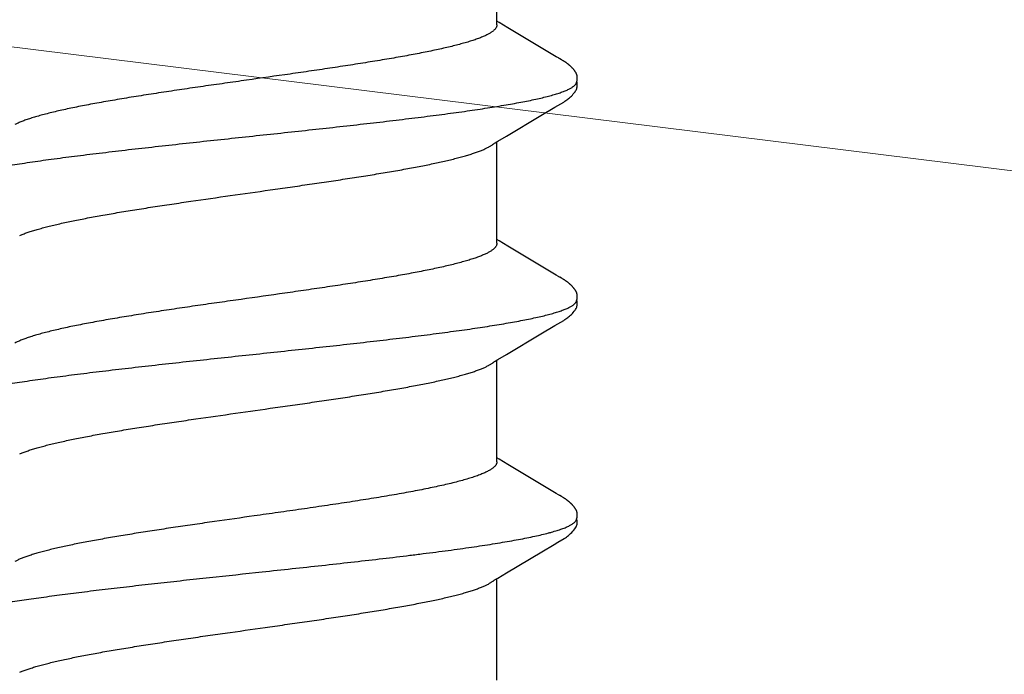
# Model space of a CAD drawing. Units: inches. Extents: x 93.3 to 106.1, y 35.8 to 43.8.
# Drawn here: x 98.2 to 98.5, y 39.5 to 39.7 of the extents above; entities that cross this region are included whole.
import ezdxf

# ---------------------------------------------------------------- set-up
doc = ezdxf.new("R2010")
doc.units = ezdxf.units.IN
doc.header["$MEASUREMENT"] = 0
doc.layers.add('DIMENSION', color=9, linetype='Continuous', lineweight=0)
doc.layers.add('SCREW', color=9, linetype='Continuous', lineweight=0)
doc.layers.add('Fastener', color=9, linetype='Continuous')
doc.styles.add('BORDER', font='GOTHIC.TTF')
doc.dimstyles.new('aprop', dxfattribs={"dimtxt": 0.1, "dimasz": 0.09, "dimexe": 0.0625, "dimexo": 0.0625, "dimgap": 0.062, "dimtad": 1, "dimdec": 4, "dimzin": 3, "dimdsep": 46, "dimlunit": 4, "dimtxsty": 'BORDER', "dimblk": 'ARCHTICK', "dimcen": 0.09, "dimclrd": 256, "dimclre": 256, "dimclrt": 256, "dimazin": 0, "dimtfac": 1, "dimtdec": 4, "dimtix": 1, "dimtmove": 2, "dimatfit": 2, "dimldrblk": 'ARCHTICK', "dimfxl": 1, "dimfrac": 2, "dimtolj": 1, "dimtzin": 0, "dimlwd": -1, "dimlwe": -1, "dimarcsym": 0})

# ---------------------------------------------------------------- blocks, each defined once
blk = doc.blocks.new('#12-14 x 1.50 HWH Steel Fastener')
at = {"layer": 'Fastener', "linetype": 'Continuous'}
for p, q in [((0.87291, -0.08025), (0.9061, -0.08025)), ((0.90577, -0.07969), (0.90626, -0.0805)), ((0.94431, -0.08025), (0.9775, -0.08025)), ((0.94511, -0.08098), (0.94555, -0.08025)), ((0.97714, -0.07964), (0.9777, -0.08058)), ((1.01571, -0.08025), (1.0489, -0.08025)), ((1.01652, -0.08097), (1.01695, -0.08025)), ((1.04854, -0.07964), (1.0491, -0.08058)), ((1.08711, -0.08025), (1.1203, -0.08025)), ((1.08792, -0.08097), (1.08835, -0.08025)), ((0.90626, -0.0805), (0.90799, -0.08337)), ((0.90799, -0.08337), (0.91491, -0.09495)), ((0.94337, -0.08386), (0.94511, -0.08098)), ((0.9777, -0.08058), (0.97938, -0.08335)), ((0.97938, -0.08335), (0.98611, -0.09461)), ((1.01478, -0.08385), (1.01652, -0.08097)), ((1.0491, -0.08058), (1.05078, -0.08335)), ((1.05078, -0.08335), (1.05751, -0.09461)), ((1.08618, -0.08385), (1.08792, -0.08097)), ((0.93391, -0.09967), (0.94337, -0.08386)), ((1.00531, -0.09966), (1.01478, -0.08385)), ((1.07671, -0.09966), (1.08618, -0.08385)), ((0.91491, -0.09495), (0.91726, -0.09892)), ((0.98611, -0.09461), (0.9888, -0.09916)), ((1.05751, -0.09461), (1.0602, -0.09916)), ((0.91726, -0.09892), (0.91801, -0.10018)), ((0.93349, -0.10035), (0.93391, -0.09967)), ((0.9888, -0.09916), (0.98942, -0.10019)), ((1.0049, -0.10034), (1.00531, -0.09966)), ((1.0602, -0.09916), (1.06082, -0.10019)), ((1.0763, -0.10034), (1.07671, -0.09966)), ((0.93268, -0.10174), (0.93279, -0.10157)), ((0.93279, -0.10157), (0.9329, -0.10137)), ((0.9329, -0.10137), (0.93324, -0.10078)), ((0.93324, -0.10078), (0.93329, -0.10068)), ((0.93329, -0.10068), (0.93337, -0.10055)), ((0.93337, -0.10055), (0.93349, -0.10035)), ((1.00409, -0.10174), (1.00419, -0.10156)), ((1.00419, -0.10156), (1.0043, -0.10137)), ((1.0043, -0.10137), (1.00464, -0.10078)), ((1.00464, -0.10078), (1.00469, -0.10068)), ((1.00469, -0.10068), (1.00478, -0.10054)), ((1.00478, -0.10054), (1.0049, -0.10034)), ((1.07549, -0.10174), (1.07559, -0.10156)), ((1.07559, -0.10156), (1.0757, -0.10137)), ((1.0757, -0.10137), (1.07604, -0.10078)), ((1.07604, -0.10078), (1.07609, -0.10068)), ((1.07609, -0.10068), (1.07618, -0.10054)), ((1.07618, -0.10054), (1.0763, -0.10034))]:
    blk.add_line(p, q, dxfattribs=at)
for points in [[(0.90526, -0.07891), (0.90527, -0.07892), (0.9053, -0.07895), (0.90532, -0.07899), (0.90535, -0.07903), (0.90539, -0.07908), (0.90542, -0.07914), (0.90547, -0.0792), (0.90552, -0.07928), (0.90558, -0.07938), (0.90566, -0.07952), (0.90577, -0.07969)], [(0.97666, -0.07891), (0.97667, -0.07891), (0.97669, -0.07894), (0.97671, -0.07898), (0.97674, -0.07901), (0.97677, -0.07905), (0.9768, -0.0791), (0.97683, -0.07915), (0.97687, -0.07921), (0.97692, -0.07928), (0.97698, -0.07937), (0.97705, -0.07949), (0.97714, -0.07964)], [(1.04806, -0.07891), (1.04807, -0.07891), (1.04809, -0.07895), (1.04811, -0.07898), (1.04814, -0.07902), (1.04817, -0.07906), (1.0482, -0.0791), (1.04823, -0.07915), (1.04827, -0.07921), (1.04832, -0.07928), (1.04838, -0.07937), (1.04845, -0.07949), (1.04854, -0.07964)], [(0.918, -0.10015), (0.9192, -0.10222), (0.91947, -0.10262), (0.9197, -0.10297), (0.91996, -0.10331), (0.92023, -0.10366), (0.92052, -0.104), (0.92083, -0.10435), (0.92117, -0.1047), (0.92156, -0.10506), (0.92198, -0.10542), (0.92238, -0.10573), (0.92271, -0.10596), (0.92301, -0.10613), (0.92331, -0.10627), (0.9236, -0.10637)], [(0.92705, -0.10653), (0.92715, -0.10653), (0.92724, -0.10652), (0.92734, -0.10651), (0.92742, -0.1065), (0.92751, -0.10649), (0.92759, -0.10648), (0.92767, -0.10646), (0.92776, -0.10644), (0.92784, -0.10642), (0.92792, -0.1064), (0.928, -0.10637), (0.92808, -0.10635), (0.92815, -0.10632), (0.92823, -0.10629), (0.92831, -0.10626), (0.92839, -0.10622), (0.92846, -0.10619), (0.92854, -0.10615), (0.92862, -0.10611), (0.92869, -0.10606), (0.92877, -0.10602), (0.92885, -0.10597), (0.92893, -0.10592), (0.92901, -0.10587), (0.92909, -0.10581), (0.92918, -0.10575), (0.92927, -0.10569), (0.92936, -0.10562), (0.92947, -0.10553), (0.92958, -0.10545), (0.92969, -0.10536), (0.9298, -0.10527), (0.92991, -0.10518), (0.93001, -0.10509), (0.93011, -0.105), (0.9302, -0.10491), (0.9303, -0.10482), (0.93039, -0.10473), (0.93048, -0.10464), (0.93057, -0.10456), (0.93065, -0.10447), (0.93073, -0.10438), (0.93081, -0.1043), (0.93089, -0.10422), (0.93096, -0.10413), (0.93104, -0.10405), (0.93111, -0.10397), (0.93118, -0.10389), (0.93125, -0.10381), (0.93131, -0.10372), (0.93138, -0.10364), (0.93144, -0.10356), (0.93151, -0.10348), (0.93157, -0.1034), (0.93163, -0.10332), (0.93169, -0.10324), (0.93175, -0.10316), (0.93181, -0.10308), (0.93186, -0.10301), (0.93192, -0.10293), (0.93197, -0.10285), (0.93203, -0.10277), (0.93208, -0.10269), (0.93213, -0.10262), (0.93219, -0.10254), (0.93224, -0.10246), (0.93228, -0.10239), (0.93233, -0.10231), (0.93238, -0.10223), (0.93243, -0.10216), (0.93248, -0.10208), (0.93253, -0.102), (0.93258, -0.10191), (0.93268, -0.10174)], [(0.9894, -0.10016), (0.99051, -0.10207), (0.99079, -0.1025), (0.99099, -0.1028), (0.9912, -0.1031), (0.99143, -0.1034), (0.99166, -0.1037), (0.99191, -0.104), (0.99218, -0.1043), (0.99247, -0.1046), (0.99279, -0.10491), (0.99314, -0.10522), (0.99351, -0.10553), (0.99384, -0.10578), (0.99413, -0.10596), (0.99438, -0.10611), (0.99464, -0.10624), (0.99489, -0.10634)], [(0.99845, -0.10653), (0.99855, -0.10653), (0.99865, -0.10652), (0.99874, -0.10651), (0.99882, -0.1065), (0.99891, -0.10649), (0.99899, -0.10648), (0.99908, -0.10646), (0.99916, -0.10644), (0.99924, -0.10642), (0.99932, -0.1064), (0.9994, -0.10637), (0.99948, -0.10635), (0.99956, -0.10632), (0.99963, -0.10629), (0.99971, -0.10625), (0.99979, -0.10622), (0.99986, -0.10618), (0.99994, -0.10615), (1.00002, -0.10611), (1.0001, -0.10606), (1.00017, -0.10602), (1.00025, -0.10597), (1.00033, -0.10592), (1.00041, -0.10587), (1.00049, -0.10581), (1.00058, -0.10575), (1.00067, -0.10569), (1.00077, -0.10561), (1.00088, -0.10553), (1.00099, -0.10544), (1.0011, -0.10535), (1.0012, -0.10526), (1.00131, -0.10517), (1.00141, -0.10508), (1.00151, -0.10499), (1.00161, -0.10491), (1.0017, -0.10482), (1.00179, -0.10473), (1.00188, -0.10464), (1.00197, -0.10455), (1.00205, -0.10447), (1.00214, -0.10438), (1.00221, -0.1043), (1.00229, -0.10421), (1.00237, -0.10413), (1.00244, -0.10405), (1.00251, -0.10397), (1.00258, -0.10388), (1.00265, -0.1038), (1.00272, -0.10372), (1.00278, -0.10364), (1.00285, -0.10356), (1.00291, -0.10348), (1.00297, -0.1034), (1.00303, -0.10332), (1.00309, -0.10324), (1.00315, -0.10316), (1.00321, -0.10308), (1.00327, -0.103), (1.00332, -0.10292), (1.00338, -0.10285), (1.00343, -0.10277), (1.00348, -0.10269), (1.00354, -0.10261), (1.00359, -0.10254), (1.00364, -0.10246), (1.00369, -0.10238), (1.00374, -0.10231), (1.00378, -0.10223), (1.00383, -0.10215), (1.00388, -0.10207), (1.00393, -0.10199), (1.00398, -0.10191), (1.00409, -0.10174)], [(1.0608, -0.10016), (1.06191, -0.10207), (1.06219, -0.1025), (1.06239, -0.1028), (1.0626, -0.1031), (1.06283, -0.1034), (1.06306, -0.1037), (1.06331, -0.104), (1.06358, -0.1043), (1.06387, -0.1046), (1.06419, -0.10491), (1.06454, -0.10522), (1.06491, -0.10553), (1.06525, -0.10578), (1.06553, -0.10596), (1.06579, -0.10611), (1.06604, -0.10624), (1.06629, -0.10634)], [(1.06985, -0.10653), (1.06995, -0.10653), (1.07005, -0.10652), (1.07014, -0.10651), (1.07022, -0.1065), (1.07031, -0.10649), (1.07039, -0.10648), (1.07048, -0.10646), (1.07056, -0.10644), (1.07064, -0.10642), (1.07072, -0.1064), (1.0708, -0.10637), (1.07088, -0.10635), (1.07096, -0.10632), (1.07103, -0.10629), (1.07111, -0.10625), (1.07119, -0.10622), (1.07126, -0.10618), (1.07134, -0.10615), (1.07142, -0.10611), (1.0715, -0.10606), (1.07157, -0.10602), (1.07165, -0.10597), (1.07173, -0.10592), (1.07181, -0.10587), (1.07189, -0.10581), (1.07198, -0.10575), (1.07207, -0.10569), (1.07217, -0.10561), (1.07228, -0.10553), (1.07239, -0.10544), (1.0725, -0.10535), (1.0726, -0.10526), (1.07271, -0.10517), (1.07281, -0.10508), (1.07291, -0.10499), (1.07301, -0.10491), (1.0731, -0.10482), (1.07319, -0.10473), (1.07328, -0.10464), (1.07337, -0.10455), (1.07345, -0.10447), (1.07354, -0.10438), (1.07361, -0.1043), (1.07369, -0.10421), (1.07377, -0.10413), (1.07384, -0.10405), (1.07391, -0.10397), (1.07398, -0.10388), (1.07405, -0.1038), (1.07412, -0.10372), (1.07418, -0.10364), (1.07425, -0.10356), (1.07431, -0.10348), (1.07437, -0.1034), (1.07443, -0.10332), (1.07449, -0.10324), (1.07455, -0.10316), (1.07461, -0.10308), (1.07467, -0.103), (1.07472, -0.10292), (1.07478, -0.10285), (1.07483, -0.10277), (1.07488, -0.10269), (1.07494, -0.10261), (1.07499, -0.10254), (1.07504, -0.10246), (1.07509, -0.10238), (1.07514, -0.10231), (1.07518, -0.10223), (1.07523, -0.10215), (1.07528, -0.10207), (1.07533, -0.10199), (1.07538, -0.10191), (1.07549, -0.10174)], [(0.92525, -0.10617), (0.92526, -0.10618), (0.92534, -0.10621), (0.92542, -0.10624), (0.92552, -0.10628), (0.92562, -0.10631), (0.92572, -0.10634), (0.92584, -0.10637), (0.92596, -0.1064), (0.92608, -0.10643), (0.92621, -0.10646), (0.92634, -0.10648), (0.92647, -0.1065), (0.92659, -0.10651), (0.92671, -0.10652), (0.92683, -0.10653), (0.92694, -0.10653), (0.92705, -0.10653)], [(0.99665, -0.10617), (0.99667, -0.10618), (0.99675, -0.10621), (0.99683, -0.10625), (0.99692, -0.10628), (0.99702, -0.10631), (0.99713, -0.10635), (0.99725, -0.10638), (0.99737, -0.10641), (0.99749, -0.10643), (0.99762, -0.10646), (0.99775, -0.10648), (0.99787, -0.1065), (0.998, -0.10651), (0.99812, -0.10652), (0.99823, -0.10653), (0.99834, -0.10653), (0.99845, -0.10653)], [(1.06805, -0.10617), (1.06807, -0.10618), (1.06815, -0.10621), (1.06823, -0.10625), (1.06832, -0.10628), (1.06842, -0.10631), (1.06853, -0.10635), (1.06865, -0.10638), (1.06877, -0.10641), (1.06889, -0.10643), (1.06902, -0.10646), (1.06915, -0.10648), (1.06927, -0.1065), (1.0694, -0.10651), (1.06952, -0.10652), (1.06963, -0.10653), (1.06974, -0.10653), (1.06985, -0.10653)], [(0.9236, -0.10637), (0.92391, -0.10646), (0.92423, -0.10651), (0.92461, -0.10653), (0.92506, -0.1065), (0.92554, -0.10642), (0.92578, -0.10636)], [(0.99489, -0.10634), (0.99515, -0.10642), (0.99542, -0.10648), (0.99571, -0.10651), (0.99605, -0.10652), (0.99644, -0.1065), (0.99685, -0.10644), (0.99719, -0.10636)], [(1.06629, -0.10634), (1.06655, -0.10642), (1.06682, -0.10648), (1.06711, -0.10651), (1.06745, -0.10652), (1.06784, -0.1065), (1.06825, -0.10644), (1.06859, -0.10636)]]:
    blk.add_lwpolyline(points, dxfattribs=at)
for points, knots in [([(0.89344, 0.1017), (0.8936, 0.10125), (0.89393, 0.10031), (0.89439, 0.0988), (0.89485, 0.09712), (0.89531, 0.09527), (0.89578, 0.09326), (0.89625, 0.09108), (0.89671, 0.08875), (0.89718, 0.08627), (0.89765, 0.08365), (0.89811, 0.08089), (0.89858, 0.07801), (0.89904, 0.075), (0.8995, 0.07188), (0.90013, 0.06747), (0.90091, 0.06167), (0.90184, 0.05439), (0.90277, 0.04673), (0.9037, 0.03876), (0.90463, 0.03056), (0.90555, 0.02219), (0.90678, 0.0108), (0.9077, 0.00221), (0.90832, -0.00354)], [0, 0, 0, 0, 0.013309, 0.028141, 0.044512, 0.062425, 0.081859, 0.102778, 0.125142, 0.14889, 0.173944, 0.200224, 0.227674, 0.256269, 0.285985, 0.316805, 0.381739, 0.450926, 0.523748, 0.59941, 0.677094, 0.756372, 0.836925, 1, 1, 1, 1]), ([(0.96484, 0.1017), (0.96493, 0.10147), (0.9651, 0.10099), (0.96534, 0.10024), (0.96559, 0.09945), (0.96593, 0.0983), (0.96635, 0.09674), (0.96685, 0.09472), (0.96735, 0.09251), (0.96784, 0.09012), (0.96834, 0.08755), (0.96884, 0.08482), (0.96934, 0.08193), (0.96984, 0.0789), (0.97033, 0.07572), (0.971, 0.0712), (0.97184, 0.06521), (0.97266, 0.059), (0.97331, 0.05377), (0.97399, 0.04826), (0.97482, 0.04116), (0.97582, 0.03245), (0.9768, 0.02353), (0.97779, 0.01447), (0.97877, 0.0053), (0.97976, -0.00392), (0.98074, -0.0131), (0.98172, -0.02219), (0.98271, -0.03111), (0.9837, -0.03983), (0.98453, -0.04694), (0.9852, -0.05247), (0.9857, -0.05649), (0.9862, -0.06039), (0.9867, -0.06417), (0.9872, -0.06782), (0.98769, -0.07133), (0.98819, -0.0747), (0.98868, -0.07792), (0.98918, -0.08099), (0.98967, -0.08391), (0.99017, -0.08668), (0.99067, -0.0893), (0.99117, -0.09174), (0.99167, -0.09402), (0.99216, -0.09611), (0.99259, -0.09773), (0.99293, -0.09893), (0.99318, -0.09976), (0.99343, -0.10054), (0.99368, -0.10127), (0.99393, -0.10195), (0.99417, -0.10258), (0.99442, -0.10316), (0.99467, -0.1037), (0.99491, -0.10418), (0.99516, -0.10461), (0.99541, -0.105), (0.99565, -0.10533), (0.9959, -0.10562), (0.99621, -0.10592), (0.99647, -0.10609), (0.99665, -0.10617)], [0, 0, 0, 0, 0.003496, 0.007209, 0.011143, 0.015297, 0.02427, 0.034132, 0.044865, 0.056442, 0.068834, 0.082003, 0.095904, 0.110492, 0.125734, 0.141631, 0.175398, 0.211693, 0.230713, 0.250249, 0.290603, 0.332263, 0.37485, 0.418123, 0.461919, 0.50593, 0.549802, 0.593188, 0.635814, 0.67745, 0.717865, 0.737512, 0.7567, 0.775364, 0.79345, 0.810915, 0.827717, 0.843828, 0.859252, 0.873995, 0.888056, 0.901409, 0.914021, 0.925859, 0.936889, 0.947079, 0.956396, 0.960721, 0.964823, 0.968702, 0.972359, 0.975794, 0.979008, 0.982003, 0.984782, 0.987349, 0.989707, 0.991865, 0.993828, 0.995609, 0.997219, 1, 1, 1, 1]), ([(1.03624, 0.1017), (1.03633, 0.10147), (1.0365, 0.10099), (1.03674, 0.10024), (1.03699, 0.09945), (1.03733, 0.0983), (1.03775, 0.09674), (1.03825, 0.09471), (1.03875, 0.09251), (1.03925, 0.09012), (1.03974, 0.08755), (1.04024, 0.08482), (1.04074, 0.08193), (1.04124, 0.07889), (1.04173, 0.07572), (1.0424, 0.0712), (1.04324, 0.06521), (1.04406, 0.059), (1.04471, 0.05378), (1.04538, 0.04828), (1.04622, 0.04118), (1.04721, 0.03248), (1.0482, 0.02356), (1.04919, 0.01449), (1.05017, 0.00532), (1.05115, -0.00389), (1.05214, -0.01307), (1.05312, -0.02216), (1.05411, -0.03108), (1.05509, -0.0398), (1.05593, -0.04691), (1.0566, -0.05244), (1.0571, -0.05646), (1.0576, -0.06037), (1.0581, -0.06415), (1.0586, -0.06781), (1.05909, -0.07132), (1.05959, -0.07469), (1.06008, -0.07791), (1.06058, -0.08098), (1.06107, -0.08391), (1.06157, -0.08668), (1.06207, -0.08929), (1.06256, -0.09174), (1.06306, -0.09401), (1.06356, -0.0961), (1.06399, -0.09772), (1.06433, -0.09893), (1.06458, -0.09976), (1.06483, -0.10054), (1.06508, -0.10127), (1.06532, -0.10195), (1.06557, -0.10258), (1.06582, -0.10316), (1.06607, -0.1037), (1.06631, -0.10418), (1.06656, -0.10461), (1.06681, -0.105), (1.06705, -0.10533), (1.0673, -0.10562), (1.06761, -0.10592), (1.06787, -0.10609), (1.06805, -0.10617)], [0, 0, 0, 0, 0.003497, 0.007213, 0.011148, 0.015304, 0.02428, 0.034144, 0.04488, 0.056458, 0.068851, 0.08202, 0.095921, 0.110508, 0.125746, 0.141637, 0.175382, 0.211646, 0.23065, 0.250173, 0.290505, 0.33215, 0.374729, 0.418003, 0.461805, 0.505814, 0.54967, 0.593039, 0.635655, 0.677295, 0.717722, 0.737378, 0.756577, 0.775255, 0.793356, 0.810836, 0.827652, 0.843776, 0.859209, 0.873959, 0.888024, 0.90138, 0.913994, 0.925834, 0.936867, 0.94706, 0.95638, 0.960706, 0.964809, 0.96869, 0.972348, 0.975784, 0.979, 0.981996, 0.984776, 0.987343, 0.989703, 0.991862, 0.993826, 0.995607, 0.997218, 1, 1, 1, 1]), ([(0.9266, -0.00096), (0.92598, 0.00338), (0.92507, 0.00986), (0.92383, 0.01843), (0.92291, 0.02471), (0.92198, 0.03085), (0.92105, 0.03681), (0.92012, 0.04253), (0.91919, 0.04795), (0.91841, 0.05226), (0.91778, 0.05552), (0.91732, 0.05783), (0.91686, 0.06005), (0.91639, 0.06217), (0.91593, 0.0642), (0.91546, 0.06612), (0.915, 0.06794), (0.91453, 0.06964), (0.91406, 0.07122), (0.9136, 0.07268), (0.91313, 0.07401), (0.91267, 0.07521), (0.91221, 0.07629), (0.91189, 0.07695), (0.91172, 0.07726)], [0, 0, 0, 0, 0.164697, 0.245863, 0.325553, 0.403511, 0.47937, 0.552268, 0.621385, 0.686111, 0.716785, 0.746335, 0.774744, 0.801993, 0.828059, 0.852886, 0.876396, 0.898512, 0.919177, 0.938361, 0.956035, 0.972189, 0.986836, 1, 1, 1, 1]), ([(1.01571, -0.08025), (1.01563, -0.08025), (1.01546, -0.08024), (1.0152, -0.08017), (1.01495, -0.08007), (1.01469, -0.07993), (1.01444, -0.07975), (1.01418, -0.07953), (1.01393, -0.07927), (1.01368, -0.07897), (1.01343, -0.07864), (1.01317, -0.07826), (1.01292, -0.07785), (1.01267, -0.07739), (1.01241, -0.0769), (1.01216, -0.07637), (1.01191, -0.0758), (1.01165, -0.07518), (1.0114, -0.07454), (1.01105, -0.0736), (1.01061, -0.07232), (1.0101, -0.07068), (1.00959, -0.0689), (1.00908, -0.06698), (1.00857, -0.06492), (1.00806, -0.06274), (1.00755, -0.06044), (1.00704, -0.05802), (1.00654, -0.0555), (1.00603, -0.05286), (1.00552, -0.0501), (1.00501, -0.04724), (1.00432, -0.04322), (1.00346, -0.03799), (1.00244, -0.03151), (1.00143, -0.0248), (1.00042, -0.01792), (0.99907, -0.00853), (0.99773, 0.00094), (0.99639, 0.01041), (0.99538, 0.01743), (0.99437, 0.02433), (0.99335, 0.03106), (0.99233, 0.03757), (0.99131, 0.04378), (0.99045, 0.04874), (0.98976, 0.0525), (0.98925, 0.05516), (0.98875, 0.0577), (0.98824, 0.06013), (0.98773, 0.06245), (0.98722, 0.06465), (0.98671, 0.06672), (0.9862, 0.06867), (0.98569, 0.07047), (0.98518, 0.07212), (0.98467, 0.07363), (0.98424, 0.07479), (0.98389, 0.07563), (0.98364, 0.07621), (0.98338, 0.07675), (0.98321, 0.0771), (0.98312, 0.07726)], [0, 0, 0, 0, 0.001566, 0.00317, 0.004847, 0.006629, 0.00854, 0.0106, 0.012825, 0.015227, 0.017817, 0.020605, 0.023597, 0.0268, 0.030218, 0.033856, 0.037716, 0.041798, 0.046103, 0.05063, 0.060352, 0.070955, 0.082412, 0.094697, 0.107777, 0.121609, 0.136147, 0.151352, 0.167227, 0.183794, 0.201072, 0.219036, 0.237629, 0.276473, 0.317088, 0.359007, 0.401984, 0.445769, 0.534588, 0.578948, 0.622727, 0.665754, 0.707879, 0.748674, 0.787661, 0.824371, 0.841754, 0.858436, 0.874416, 0.889713, 0.904343, 0.918285, 0.931482, 0.943879, 0.955435, 0.966125, 0.97593, 0.984838, 0.988958, 0.992856, 0.996536, 1, 1, 1, 1]), ([(1.08711, -0.08025), (1.08703, -0.08025), (1.08686, -0.08024), (1.0866, -0.08017), (1.08635, -0.08007), (1.08609, -0.07993), (1.08584, -0.07975), (1.08558, -0.07953), (1.08533, -0.07927), (1.08508, -0.07897), (1.08483, -0.07864), (1.08457, -0.07826), (1.08432, -0.07785), (1.08407, -0.07739), (1.08381, -0.0769), (1.08356, -0.07637), (1.08331, -0.07579), (1.08305, -0.07518), (1.08279, -0.07453), (1.08245, -0.07359), (1.08201, -0.07232), (1.0815, -0.07068), (1.08099, -0.06889), (1.08048, -0.06697), (1.07996, -0.06491), (1.07946, -0.06273), (1.07895, -0.06043), (1.07844, -0.05802), (1.07793, -0.05549), (1.07743, -0.05285), (1.07692, -0.05009), (1.07641, -0.04722), (1.07572, -0.0432), (1.07486, -0.03797), (1.07384, -0.03149), (1.07282, -0.02478), (1.07181, -0.0179), (1.07046, -0.0085), (1.06913, 0.00096), (1.06778, 0.01043), (1.06677, 0.01745), (1.06576, 0.02435), (1.06475, 0.03108), (1.06373, 0.03758), (1.06271, 0.04379), (1.06185, 0.04875), (1.06116, 0.05251), (1.06065, 0.05516), (1.06015, 0.0577), (1.05964, 0.06013), (1.05913, 0.06245), (1.05862, 0.06465), (1.05811, 0.06672), (1.0576, 0.06866), (1.05709, 0.07047), (1.05658, 0.07212), (1.05607, 0.07363), (1.05564, 0.07478), (1.05529, 0.07563), (1.05504, 0.07621), (1.05478, 0.07675), (1.05461, 0.0771), (1.05452, 0.07726)], [0, 0, 0, 0, 0.001566, 0.00317, 0.004849, 0.006632, 0.008544, 0.010605, 0.012831, 0.015234, 0.017825, 0.020614, 0.023607, 0.026811, 0.030231, 0.03387, 0.037731, 0.041814, 0.046121, 0.05065, 0.060376, 0.070982, 0.082443, 0.094731, 0.107812, 0.121645, 0.136187, 0.151399, 0.167284, 0.183864, 0.201157, 0.219137, 0.237745, 0.276614, 0.317244, 0.359169, 0.402144, 0.445916, 0.5347, 0.579072, 0.622854, 0.66587, 0.707981, 0.748757, 0.787717, 0.824393, 0.841761, 0.858433, 0.874406, 0.889699, 0.904328, 0.918269, 0.931466, 0.943865, 0.955421, 0.966113, 0.975921, 0.984831, 0.988952, 0.992853, 0.996535, 1, 1, 1, 1]), ([(0.87548, 0.07572), (0.87564, 0.07534), (0.87596, 0.07454), (0.87642, 0.07327), (0.87689, 0.07188), (0.87735, 0.07035), (0.87782, 0.06871), (0.87829, 0.06695), (0.87875, 0.06507), (0.87922, 0.06308), (0.87969, 0.06099), (0.88015, 0.0588), (0.88062, 0.05653), (0.88108, 0.05416), (0.88154, 0.0517), (0.88217, 0.04826), (0.88295, 0.04375), (0.88388, 0.0381), (0.88481, 0.03219), (0.88574, 0.02606), (0.88667, 0.01979), (0.88759, 0.0134), (0.88882, 0.00477), (0.88974, -0.00174), (0.89036, -0.00609)], [0, 0, 0, 0, 0.014783, 0.030998, 0.048656, 0.067759, 0.088286, 0.1102, 0.133463, 0.158012, 0.183766, 0.210641, 0.238581, 0.267564, 0.297566, 0.328574, 0.393603, 0.462528, 0.534732, 0.6094, 0.685685, 0.763234, 0.841804, 1, 1, 1, 1]), ([(0.94688, 0.07572), (0.94704, 0.07534), (0.94736, 0.07454), (0.94783, 0.07327), (0.94829, 0.07187), (0.94875, 0.07035), (0.94922, 0.0687), (0.94969, 0.06694), (0.95016, 0.06506), (0.95062, 0.06307), (0.95109, 0.06097), (0.95156, 0.05878), (0.95202, 0.0565), (0.95265, 0.05329), (0.95343, 0.04905), (0.95436, 0.0437), (0.95529, 0.03804), (0.95622, 0.03211), (0.95715, 0.02598), (0.9584, 0.01754), (0.95993, 0.0068), (0.96146, -0.004), (0.96269, -0.01264), (0.96361, -0.01902), (0.96453, -0.02528), (0.96545, -0.03139), (0.96638, -0.03731), (0.96731, -0.043), (0.9681, -0.04758), (0.96873, -0.05108), (0.9692, -0.05358), (0.96966, -0.05598), (0.97013, -0.05827), (0.97059, -0.06047), (0.97105, -0.06256), (0.97151, -0.06456), (0.97198, -0.06645), (0.97244, -0.06824), (0.97291, -0.06992), (0.97338, -0.07148), (0.97384, -0.07292), (0.97431, -0.07424), (0.97471, -0.07526), (0.97503, -0.076), (0.97526, -0.07652), (0.97549, -0.077), (0.97573, -0.07744), (0.97596, -0.07786), (0.97619, -0.07824), (0.97642, -0.07859), (0.97658, -0.07881), (0.97666, -0.07891)], [0, 0, 0, 0, 0.007809, 0.016373, 0.025696, 0.03578, 0.046617, 0.058185, 0.070464, 0.083426, 0.097028, 0.111224, 0.125967, 0.141242, 0.173448, 0.207892, 0.244347, 0.282486, 0.321922, 0.362271, 0.444546, 0.527992, 0.569446, 0.610367, 0.650525, 0.689704, 0.727724, 0.764376, 0.79928, 0.815954, 0.832051, 0.847532, 0.862369, 0.876572, 0.890158, 0.903142, 0.91551, 0.92723, 0.938269, 0.948598, 0.958198, 0.967052, 0.975145, 0.978905, 0.982475, 0.985856, 0.98905, 0.992058, 0.994883, 0.997528, 1, 1, 1, 1]), ([(1.01828, 0.07572), (1.01844, 0.07534), (1.01876, 0.07454), (1.01923, 0.07327), (1.01969, 0.07187), (1.02015, 0.07035), (1.02062, 0.0687), (1.02109, 0.06694), (1.02156, 0.06505), (1.02202, 0.06306), (1.02249, 0.06097), (1.02296, 0.05878), (1.02342, 0.0565), (1.02405, 0.05329), (1.02483, 0.04905), (1.02576, 0.04371), (1.02669, 0.03805), (1.02762, 0.03212), (1.02855, 0.02599), (1.02979, 0.01755), (1.03133, 0.00682), (1.03285, -0.00398), (1.03409, -0.01262), (1.03501, -0.019), (1.03593, -0.02526), (1.03685, -0.03137), (1.03778, -0.03729), (1.03871, -0.04298), (1.0395, -0.04756), (1.04013, -0.05107), (1.0406, -0.05357), (1.04106, -0.05597), (1.04152, -0.05827), (1.04199, -0.06046), (1.04245, -0.06256), (1.04291, -0.06456), (1.04338, -0.06645), (1.04384, -0.06824), (1.04431, -0.06992), (1.04478, -0.07148), (1.04524, -0.07292), (1.04571, -0.07424), (1.04611, -0.07526), (1.04643, -0.076), (1.04666, -0.07652), (1.04689, -0.077), (1.04713, -0.07744), (1.04736, -0.07786), (1.04759, -0.07824), (1.04782, -0.07859), (1.04798, -0.07881), (1.04806, -0.07891)], [0, 0, 0, 0, 0.007813, 0.016381, 0.025708, 0.035795, 0.046634, 0.058204, 0.070483, 0.083447, 0.09705, 0.111246, 0.125988, 0.14126, 0.173452, 0.207867, 0.244292, 0.282409, 0.321829, 0.362167, 0.444436, 0.527898, 0.569333, 0.610236, 0.650389, 0.689569, 0.727598, 0.764266, 0.799193, 0.81588, 0.831992, 0.847486, 0.862335, 0.876547, 0.89014, 0.903128, 0.915498, 0.927218, 0.938258, 0.948589, 0.958191, 0.967046, 0.975141, 0.978902, 0.982473, 0.985855, 0.989049, 0.992057, 0.994882, 0.997528, 1, 1, 1, 1]), ([(0.94431, -0.08025), (0.94422, -0.08025), (0.94403, -0.08023), (0.94375, -0.08016), (0.94348, -0.08004), (0.9432, -0.07987), (0.94292, -0.07966), (0.94265, -0.0794), (0.94237, -0.07909), (0.9421, -0.07874), (0.94183, -0.07834), (0.94155, -0.0779), (0.94128, -0.07741), (0.941, -0.07687), (0.94072, -0.07629), (0.94045, -0.07566), (0.94017, -0.07498), (0.93979, -0.07399), (0.93932, -0.07264), (0.93876, -0.07089), (0.9382, -0.06896), (0.93765, -0.06687), (0.93709, -0.06462), (0.93654, -0.06222), (0.93599, -0.05969), (0.93544, -0.05702), (0.93489, -0.05422), (0.93434, -0.05129), (0.93378, -0.04822), (0.93303, -0.04388), (0.93209, -0.03822), (0.93099, -0.03117), (0.92989, -0.02386), (0.92879, -0.01635), (0.92769, -0.00869), (0.92696, -0.00354), (0.9266, -0.00096)], [0, 0, 0, 0, 0.003356, 0.006808, 0.010443, 0.014338, 0.01855, 0.023126, 0.028102, 0.033507, 0.039367, 0.0457, 0.052522, 0.059846, 0.067681, 0.076032, 0.0849, 0.094286, 0.114612, 0.136992, 0.161372, 0.187687, 0.21585, 0.24574, 0.277231, 0.31027, 0.344909, 0.381202, 0.419118, 0.458532, 0.541307, 0.628251, 0.718259, 0.810644, 0.90481, 1, 1, 1, 1]), ([(0.89036, -0.00609), (0.89066, -0.00825), (0.89128, -0.01255), (0.8922, -0.01895), (0.89312, -0.02522), (0.89405, -0.03133), (0.89497, -0.03726), (0.89576, -0.04206), (0.89639, -0.04578), (0.89686, -0.04846), (0.89733, -0.05105), (0.89779, -0.05355), (0.89826, -0.05595), (0.89872, -0.05825), (0.89918, -0.06045), (0.89964, -0.06255), (0.90011, -0.06454), (0.90057, -0.06644), (0.90104, -0.06823), (0.90151, -0.06991), (0.90197, -0.07147), (0.90244, -0.07292), (0.90291, -0.07424), (0.90331, -0.07525), (0.90363, -0.076), (0.90386, -0.07651), (0.90409, -0.07699), (0.90433, -0.07744), (0.90456, -0.07786), (0.90479, -0.07824), (0.90502, -0.07859), (0.90518, -0.0788), (0.90526, -0.07891)], [0, 0, 0, 0, 0.087887, 0.17464, 0.259717, 0.342731, 0.423283, 0.500899, 0.538377, 0.574823, 0.610137, 0.644237, 0.677046, 0.708493, 0.738582, 0.767348, 0.794829, 0.82102, 0.845849, 0.869241, 0.891125, 0.911459, 0.930209, 0.947351, 0.955316, 0.962878, 0.97004, 0.976804, 0.983176, 0.98916, 0.994764, 1, 1, 1, 1]), ([(0.90832, -0.00354), (0.90901, -0.01005), (0.91005, -0.01972), (0.91146, -0.03248), (0.91251, -0.04171), (0.9134, -0.04921), (0.91412, -0.05503), (0.91465, -0.05923), (0.91518, -0.06329), (0.91571, -0.06721), (0.91624, -0.07097), (0.91677, -0.07456), (0.91729, -0.07799), (0.91782, -0.08125), (0.91835, -0.08435), (0.91888, -0.08727), (0.91941, -0.09001), (0.91994, -0.09255), (0.92047, -0.0949), (0.92092, -0.09672), (0.92129, -0.09807), (0.92155, -0.099), (0.92182, -0.09988), (0.92208, -0.1007), (0.92235, -0.10147), (0.92261, -0.10218), (0.92287, -0.10283), (0.92314, -0.10342), (0.9234, -0.10397), (0.92366, -0.10445), (0.92393, -0.10488), (0.92419, -0.10525), (0.92445, -0.10557), (0.92471, -0.10583), (0.92498, -0.10603), (0.92516, -0.10613), (0.92525, -0.10617)], [0, 0, 0, 0, 0.187443, 0.2788, 0.367786, 0.453788, 0.4954, 0.535873, 0.575052, 0.612828, 0.649112, 0.683825, 0.716954, 0.748517, 0.778519, 0.8069, 0.833572, 0.85845, 0.881453, 0.902504, 0.912276, 0.921538, 0.930289, 0.938531, 0.946264, 0.953491, 0.960214, 0.966437, 0.972171, 0.977424, 0.98221, 0.986547, 0.990457, 0.993973, 0.997134, 1, 1, 1, 1])]:
    blk.add_open_spline(points, degree=3, knots=knots, dxfattribs=at)

msp = doc.modelspace()

# ---------------------------------------------------------------- block references
at = {"layer": 'SCREW', "rotation": 90}
msp.add_blockref('#12-14 x 1.50 HWH Steel Fastener', (98.230314, 38.659071), dxfattribs=at)

# ---------------------------------------------------------------- leaders
at = {"layer": 'DIMENSION'}
msp.add_leader([(101.437222, 39.331266), (96.363378, 39.961028), (96.220329, 39.961028)], dimstyle='aprop', override={"dimasz": 0.18, "dimtad": 0}, dxfattribs=at)

doc.saveas('drawing.dxf')
